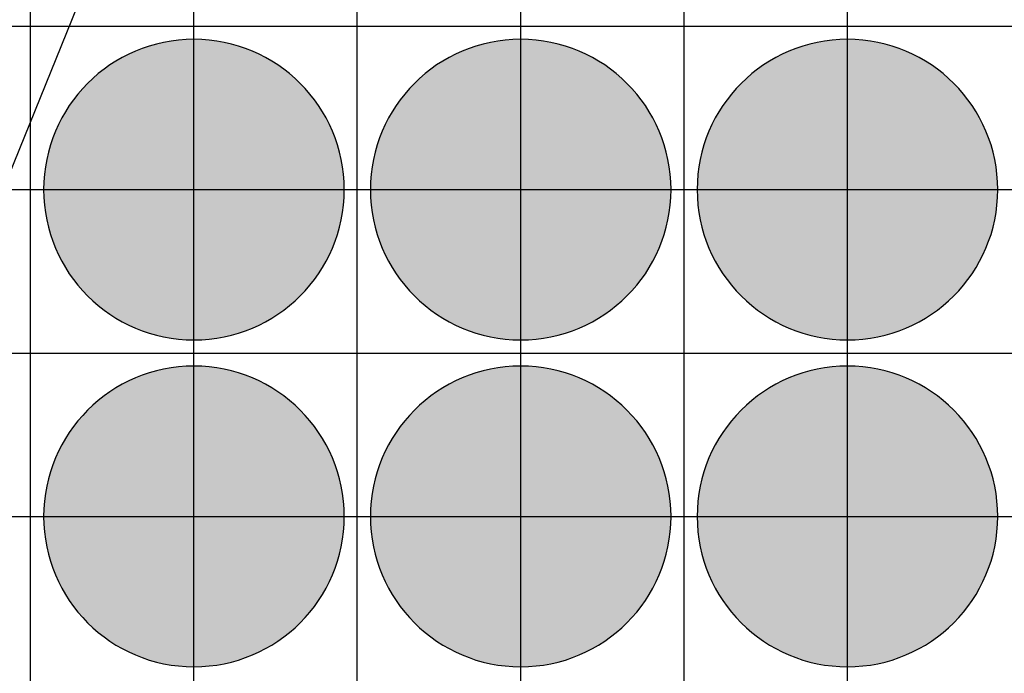
# Model space of a CAD drawing. Units: feet. Extents: x -8758 to 10263, y -1056 to 6564.
# Drawn here: x 3153 to 3304, y 973 to 1073 of the extents above; entities that cross this region are included whole.
import ezdxf

# ---------------------------------------------------------------- set-up
doc = ezdxf.new("R2010")
doc.units = ezdxf.units.FT
doc.header["$MEASUREMENT"] = 0
doc.header["$XCLIPFRAME"] = 0
for name, color, linetype, true_color in [('Default$Step 3$100_100', 1, 'Continuous', 0xff0000), ('Default$Step 3$25_25', 7, 'Continuous', 0x000000), ('Default$Step 3$Reference Image', 7, 'Continuous', 0x000000), ('Default$Step 3$Symbols$CRV_Circle$Diversified', 7, 'Continuous', 0x960242)]:
    doc.layers.add(name, color=color, linetype=linetype, true_color=true_color)
picture_1 = doc.add_image_def('image1.png', size_in_pixel=(1924, 1554))

msp = doc.modelspace()

# ---------------------------------------------------------------- hatches: boundary and pattern name
at = {"layer": 'Default$Step 3$Symbols$CRV_Circle$Diversified'}
for points in [[(3179.791, 1070.251), (3180.302, 1070.245), (3180.817, 1070.228), (3181.336, 1070.199), (3181.858, 1070.158), (3182.384, 1070.104), (3182.912, 1070.038), (3183.443, 1069.959), (3183.977, 1069.867), (3184.511, 1069.762), (3185.047, 1069.643), (3185.583, 1069.51), (3186.12, 1069.363), (3186.656, 1069.203), (3187.192, 1069.028), (3187.726, 1068.839), (3188.258, 1068.636), (3188.787, 1068.419), (3189.314, 1068.187), (3189.836, 1067.942), (3190.355, 1067.682), (3190.869, 1067.407), (3191.378, 1067.119), (3191.881, 1066.818), (3192.377, 1066.502), (3192.867, 1066.173), (3193.349, 1065.831), (3193.823, 1065.475), (3194.288, 1065.107), (3194.745, 1064.727), (3195.192, 1064.334), (3195.628, 1063.93), (3196.055, 1063.514), (3196.47, 1063.088), (3196.875, 1062.651), (3197.267, 1062.204), (3197.647, 1061.748), (3198.016, 1061.282), (3198.371, 1060.808), (3198.713, 1060.326), (3199.042, 1059.837), (3199.358, 1059.34), (3199.66, 1058.838), (3199.948, 1058.329), (3200.222, 1057.815), (3200.482, 1057.296), (3200.728, 1056.773), (3200.959, 1056.247), (3201.176, 1055.717), (3201.38, 1055.185), (3201.568, 1054.651), (3201.743, 1054.116), (3201.904, 1053.58), (3202.05, 1053.043), (3202.183, 1052.507), (3202.302, 1051.971), (3202.407, 1051.436), (3202.5, 1050.903), (3202.579, 1050.372), (3202.645, 1049.843), (3202.698, 1049.318), (3202.739, 1048.795), (3202.768, 1048.276), (3202.786, 1047.762), (3202.791, 1047.251), (3202.786, 1046.741), (3202.768, 1046.226), (3202.739, 1045.707), (3202.698, 1045.184), (3202.645, 1044.659), (3202.579, 1044.13), (3202.5, 1043.599), (3202.407, 1043.066), (3202.302, 1042.531), (3202.183, 1041.995), (3202.05, 1041.459), (3201.904, 1040.922), (3201.743, 1040.386), (3201.568, 1039.851), (3201.38, 1039.317), (3201.176, 1038.785), (3200.959, 1038.255), (3200.728, 1037.729), (3200.482, 1037.206), (3200.222, 1036.687), (3199.948, 1036.173), (3199.66, 1035.665), (3199.358, 1035.162), (3199.042, 1034.665), (3198.713, 1034.176), (3198.371, 1033.694), (3198.016, 1033.22), (3197.647, 1032.754), (3197.267, 1032.298), (3196.875, 1031.851), (3196.47, 1031.414), (3196.055, 1030.988), (3195.628, 1030.572), (3195.192, 1030.168), (3194.745, 1029.775), (3194.288, 1029.395), (3193.823, 1029.027), (3193.349, 1028.672), (3192.867, 1028.329), (3192.377, 1028), (3191.881, 1027.685), (3191.378, 1027.383), (3190.869, 1027.095), (3190.355, 1026.82), (3189.836, 1026.561), (3189.314, 1026.315), (3188.787, 1026.083), (3188.258, 1025.866), (3187.726, 1025.663), (3187.192, 1025.474), (3186.656, 1025.299), (3186.12, 1025.139), (3185.583, 1024.992), (3185.047, 1024.86), (3184.511, 1024.741), (3183.977, 1024.635), (3183.443, 1024.543), (3182.912, 1024.464), (3182.384, 1024.398), (3181.858, 1024.344), (3181.336, 1024.303), (3180.817, 1024.274), (3180.302, 1024.257), (3179.791, 1024.251), (3179.281, 1024.257), (3178.766, 1024.274), (3178.247, 1024.303), (3177.725, 1024.344), (3177.199, 1024.398), (3176.67, 1024.464), (3176.139, 1024.543), (3175.606, 1024.635), (3175.072, 1024.741), (3174.536, 1024.86), (3173.999, 1024.992), (3173.463, 1025.139), (3172.926, 1025.299), (3172.391, 1025.474), (3171.857, 1025.663), (3171.325, 1025.866), (3170.796, 1026.083), (3170.269, 1026.315), (3169.746, 1026.561), (3169.228, 1026.82), (3168.714, 1027.095), (3168.205, 1027.383), (3167.702, 1027.685), (3167.206, 1028), (3166.716, 1028.329), (3166.234, 1028.672), (3165.76, 1029.027), (3165.295, 1029.395), (3164.838, 1029.775), (3164.391, 1030.168), (3163.954, 1030.572), (3163.528, 1030.988), (3163.112, 1031.414), (3162.708, 1031.851), (3162.316, 1032.298), (3161.935, 1032.754), (3161.567, 1033.22), (3161.212, 1033.694), (3160.87, 1034.176), (3160.54, 1034.665), (3160.225, 1035.162), (3159.923, 1035.665), (3159.635, 1036.173), (3159.361, 1036.687), (3159.101, 1037.206), (3158.855, 1037.729), (3158.624, 1038.255), (3158.406, 1038.785), (3158.203, 1039.317), (3158.014, 1039.851), (3157.84, 1040.386), (3157.679, 1040.922), (3157.533, 1041.459), (3157.4, 1041.995), (3157.281, 1042.531), (3157.175, 1043.066), (3157.083, 1043.599), (3157.004, 1044.13), (3156.938, 1044.659), (3156.884, 1045.184), (3156.843, 1045.707), (3156.814, 1046.226), (3156.797, 1046.741), (3156.791, 1047.251), (3156.797, 1047.762), (3156.814, 1048.276), (3156.843, 1048.795), (3156.884, 1049.318), (3156.938, 1049.843), (3157.004, 1050.372), (3157.083, 1050.903), (3157.175, 1051.436), (3157.281, 1051.971), (3157.4, 1052.507), (3157.533, 1053.043), (3157.679, 1053.58), (3157.84, 1054.116), (3158.014, 1054.651), (3158.203, 1055.185), (3158.406, 1055.717), (3158.624, 1056.247), (3158.855, 1056.773), (3159.101, 1057.296), (3159.361, 1057.815), (3159.635, 1058.329), (3159.923, 1058.838), (3160.225, 1059.34), (3160.54, 1059.837), (3160.87, 1060.326), (3161.212, 1060.808), (3161.567, 1061.282), (3161.935, 1061.748), (3162.316, 1062.204), (3162.708, 1062.651), (3163.112, 1063.088), (3163.528, 1063.514), (3163.954, 1063.93), (3164.391, 1064.334), (3164.838, 1064.727), (3165.295, 1065.107), (3165.76, 1065.475), (3166.234, 1065.831), (3166.716, 1066.173), (3167.206, 1066.502), (3167.702, 1066.818), (3168.205, 1067.119), (3168.714, 1067.407), (3169.228, 1067.682), (3169.746, 1067.942), (3170.269, 1068.187), (3170.796, 1068.419), (3171.325, 1068.636), (3171.857, 1068.839), (3172.391, 1069.028), (3172.926, 1069.203), (3173.463, 1069.363), (3173.999, 1069.51), (3174.536, 1069.643), (3175.072, 1069.762), (3175.606, 1069.867), (3176.139, 1069.959), (3176.67, 1070.038), (3177.199, 1070.104), (3177.725, 1070.158), (3178.247, 1070.199), (3178.766, 1070.228), (3179.281, 1070.245)], [(3229.791, 1070.251), (3230.302, 1070.245), (3230.817, 1070.228), (3231.336, 1070.199), (3231.858, 1070.158), (3232.384, 1070.104), (3232.912, 1070.038), (3233.443, 1069.959), (3233.977, 1069.867), (3234.511, 1069.762), (3235.047, 1069.643), (3235.583, 1069.51), (3236.12, 1069.363), (3236.656, 1069.203), (3237.192, 1069.028), (3237.726, 1068.839), (3238.258, 1068.636), (3238.787, 1068.419), (3239.314, 1068.187), (3239.836, 1067.942), (3240.355, 1067.682), (3240.869, 1067.407), (3241.378, 1067.119), (3241.881, 1066.818), (3242.377, 1066.502), (3242.867, 1066.173), (3243.349, 1065.831), (3243.823, 1065.475), (3244.288, 1065.107), (3244.745, 1064.727), (3245.192, 1064.334), (3245.628, 1063.93), (3246.055, 1063.514), (3246.47, 1063.088), (3246.875, 1062.651), (3247.267, 1062.204), (3247.647, 1061.748), (3248.016, 1061.282), (3248.371, 1060.808), (3248.713, 1060.326), (3249.042, 1059.837), (3249.358, 1059.34), (3249.66, 1058.838), (3249.948, 1058.329), (3250.222, 1057.815), (3250.482, 1057.296), (3250.728, 1056.773), (3250.959, 1056.247), (3251.176, 1055.717), (3251.38, 1055.185), (3251.568, 1054.651), (3251.743, 1054.116), (3251.904, 1053.58), (3252.05, 1053.043), (3252.183, 1052.507), (3252.302, 1051.971), (3252.407, 1051.436), (3252.5, 1050.903), (3252.579, 1050.372), (3252.645, 1049.843), (3252.698, 1049.318), (3252.739, 1048.795), (3252.768, 1048.276), (3252.786, 1047.762), (3252.791, 1047.251), (3252.786, 1046.741), (3252.768, 1046.226), (3252.739, 1045.707), (3252.698, 1045.184), (3252.645, 1044.659), (3252.579, 1044.13), (3252.5, 1043.599), (3252.407, 1043.066), (3252.302, 1042.531), (3252.183, 1041.995), (3252.05, 1041.459), (3251.904, 1040.922), (3251.743, 1040.386), (3251.568, 1039.851), (3251.38, 1039.317), (3251.176, 1038.785), (3250.959, 1038.255), (3250.728, 1037.729), (3250.482, 1037.206), (3250.222, 1036.687), (3249.948, 1036.173), (3249.66, 1035.665), (3249.358, 1035.162), (3249.042, 1034.665), (3248.713, 1034.176), (3248.371, 1033.694), (3248.016, 1033.22), (3247.647, 1032.754), (3247.267, 1032.298), (3246.875, 1031.851), (3246.47, 1031.414), (3246.055, 1030.988), (3245.628, 1030.572), (3245.192, 1030.168), (3244.745, 1029.775), (3244.288, 1029.395), (3243.823, 1029.027), (3243.349, 1028.672), (3242.867, 1028.329), (3242.377, 1028), (3241.881, 1027.685), (3241.378, 1027.383), (3240.869, 1027.095), (3240.355, 1026.82), (3239.836, 1026.561), (3239.314, 1026.315), (3238.787, 1026.083), (3238.258, 1025.866), (3237.726, 1025.663), (3237.192, 1025.474), (3236.656, 1025.299), (3236.12, 1025.139), (3235.583, 1024.992), (3235.047, 1024.86), (3234.511, 1024.741), (3233.977, 1024.635), (3233.443, 1024.543), (3232.912, 1024.464), (3232.384, 1024.398), (3231.858, 1024.344), (3231.336, 1024.303), (3230.817, 1024.274), (3230.302, 1024.257), (3229.791, 1024.251), (3229.281, 1024.257), (3228.766, 1024.274), (3228.247, 1024.303), (3227.725, 1024.344), (3227.199, 1024.398), (3226.67, 1024.464), (3226.139, 1024.543), (3225.606, 1024.635), (3225.072, 1024.741), (3224.536, 1024.86), (3223.999, 1024.992), (3223.463, 1025.139), (3222.926, 1025.299), (3222.391, 1025.474), (3221.857, 1025.663), (3221.325, 1025.866), (3220.796, 1026.083), (3220.269, 1026.315), (3219.746, 1026.561), (3219.228, 1026.82), (3218.714, 1027.095), (3218.205, 1027.383), (3217.702, 1027.685), (3217.206, 1028), (3216.716, 1028.329), (3216.234, 1028.672), (3215.76, 1029.027), (3215.295, 1029.395), (3214.838, 1029.775), (3214.391, 1030.168), (3213.954, 1030.572), (3213.528, 1030.988), (3213.112, 1031.414), (3212.708, 1031.851), (3212.316, 1032.298), (3211.935, 1032.754), (3211.567, 1033.22), (3211.212, 1033.694), (3210.87, 1034.176), (3210.54, 1034.665), (3210.225, 1035.162), (3209.923, 1035.665), (3209.635, 1036.173), (3209.361, 1036.687), (3209.101, 1037.206), (3208.855, 1037.729), (3208.624, 1038.255), (3208.406, 1038.785), (3208.203, 1039.317), (3208.014, 1039.851), (3207.84, 1040.386), (3207.679, 1040.922), (3207.533, 1041.459), (3207.4, 1041.995), (3207.281, 1042.531), (3207.175, 1043.066), (3207.083, 1043.599), (3207.004, 1044.13), (3206.938, 1044.659), (3206.884, 1045.184), (3206.843, 1045.707), (3206.814, 1046.226), (3206.797, 1046.741), (3206.791, 1047.251), (3206.797, 1047.762), (3206.814, 1048.276), (3206.843, 1048.795), (3206.884, 1049.318), (3206.938, 1049.843), (3207.004, 1050.372), (3207.083, 1050.903), (3207.175, 1051.436), (3207.281, 1051.971), (3207.4, 1052.507), (3207.533, 1053.043), (3207.679, 1053.58), (3207.84, 1054.116), (3208.014, 1054.651), (3208.203, 1055.185), (3208.406, 1055.717), (3208.624, 1056.247), (3208.855, 1056.773), (3209.101, 1057.296), (3209.361, 1057.815), (3209.635, 1058.329), (3209.923, 1058.838), (3210.225, 1059.34), (3210.54, 1059.837), (3210.87, 1060.326), (3211.212, 1060.808), (3211.567, 1061.282), (3211.935, 1061.748), (3212.316, 1062.204), (3212.708, 1062.651), (3213.112, 1063.088), (3213.528, 1063.514), (3213.954, 1063.93), (3214.391, 1064.334), (3214.838, 1064.727), (3215.295, 1065.107), (3215.76, 1065.475), (3216.234, 1065.831), (3216.716, 1066.173), (3217.206, 1066.502), (3217.702, 1066.818), (3218.205, 1067.119), (3218.714, 1067.407), (3219.228, 1067.682), (3219.746, 1067.942), (3220.269, 1068.187), (3220.796, 1068.419), (3221.325, 1068.636), (3221.857, 1068.839), (3222.391, 1069.028), (3222.926, 1069.203), (3223.463, 1069.363), (3223.999, 1069.51), (3224.536, 1069.643), (3225.072, 1069.762), (3225.606, 1069.867), (3226.139, 1069.959), (3226.67, 1070.038), (3227.199, 1070.104), (3227.725, 1070.158), (3228.247, 1070.199), (3228.766, 1070.228), (3229.281, 1070.245)], [(3279.791, 1070.251), (3280.302, 1070.245), (3280.817, 1070.228), (3281.336, 1070.199), (3281.858, 1070.158), (3282.384, 1070.104), (3282.912, 1070.038), (3283.443, 1069.959), (3283.977, 1069.867), (3284.511, 1069.762), (3285.047, 1069.643), (3285.583, 1069.51), (3286.12, 1069.363), (3286.656, 1069.203), (3287.192, 1069.028), (3287.726, 1068.839), (3288.258, 1068.636), (3288.787, 1068.419), (3289.314, 1068.187), (3289.836, 1067.942), (3290.355, 1067.682), (3290.869, 1067.407), (3291.378, 1067.119), (3291.881, 1066.818), (3292.377, 1066.502), (3292.867, 1066.173), (3293.349, 1065.831), (3293.823, 1065.475), (3294.288, 1065.107), (3294.745, 1064.727), (3295.192, 1064.334), (3295.628, 1063.93), (3296.055, 1063.514), (3296.47, 1063.088), (3296.875, 1062.651), (3297.267, 1062.204), (3297.647, 1061.748), (3298.016, 1061.282), (3298.371, 1060.808), (3298.713, 1060.326), (3299.042, 1059.837), (3299.358, 1059.34), (3299.66, 1058.838), (3299.948, 1058.329), (3300.222, 1057.815), (3300.482, 1057.296), (3300.728, 1056.773), (3300.959, 1056.247), (3301.176, 1055.717), (3301.38, 1055.185), (3301.568, 1054.651), (3301.743, 1054.116), (3301.904, 1053.58), (3302.05, 1053.043), (3302.183, 1052.507), (3302.302, 1051.971), (3302.407, 1051.436), (3302.5, 1050.903), (3302.579, 1050.372), (3302.645, 1049.843), (3302.698, 1049.318), (3302.739, 1048.795), (3302.768, 1048.276), (3302.786, 1047.762), (3302.791, 1047.251), (3302.786, 1046.741), (3302.768, 1046.226), (3302.739, 1045.707), (3302.698, 1045.184), (3302.645, 1044.659), (3302.579, 1044.13), (3302.5, 1043.599), (3302.407, 1043.066), (3302.302, 1042.531), (3302.183, 1041.995), (3302.05, 1041.459), (3301.904, 1040.922), (3301.743, 1040.386), (3301.568, 1039.851), (3301.38, 1039.317), (3301.176, 1038.785), (3300.959, 1038.255), (3300.728, 1037.729), (3300.482, 1037.206), (3300.222, 1036.687), (3299.948, 1036.173), (3299.66, 1035.665), (3299.358, 1035.162), (3299.042, 1034.665), (3298.713, 1034.176), (3298.371, 1033.694), (3298.016, 1033.22), (3297.647, 1032.754), (3297.267, 1032.298), (3296.875, 1031.851), (3296.47, 1031.414), (3296.055, 1030.988), (3295.628, 1030.572), (3295.192, 1030.168), (3294.745, 1029.775), (3294.288, 1029.395), (3293.823, 1029.027), (3293.349, 1028.672), (3292.867, 1028.329), (3292.377, 1028), (3291.881, 1027.685), (3291.378, 1027.383), (3290.869, 1027.095), (3290.355, 1026.82), (3289.836, 1026.561), (3289.314, 1026.315), (3288.787, 1026.083), (3288.258, 1025.866), (3287.726, 1025.663), (3287.192, 1025.474), (3286.656, 1025.299), (3286.12, 1025.139), (3285.583, 1024.992), (3285.047, 1024.86), (3284.511, 1024.741), (3283.977, 1024.635), (3283.443, 1024.543), (3282.912, 1024.464), (3282.384, 1024.398), (3281.858, 1024.344), (3281.336, 1024.303), (3280.817, 1024.274), (3280.302, 1024.257), (3279.791, 1024.251), (3279.281, 1024.257), (3278.766, 1024.274), (3278.247, 1024.303), (3277.725, 1024.344), (3277.199, 1024.398), (3276.67, 1024.464), (3276.139, 1024.543), (3275.606, 1024.635), (3275.072, 1024.741), (3274.536, 1024.86), (3273.999, 1024.992), (3273.463, 1025.139), (3272.926, 1025.299), (3272.391, 1025.474), (3271.857, 1025.663), (3271.325, 1025.866), (3270.796, 1026.083), (3270.269, 1026.315), (3269.746, 1026.561), (3269.228, 1026.82), (3268.714, 1027.095), (3268.205, 1027.383), (3267.702, 1027.685), (3267.206, 1028), (3266.716, 1028.329), (3266.234, 1028.672), (3265.76, 1029.027), (3265.295, 1029.395), (3264.838, 1029.775), (3264.391, 1030.168), (3263.954, 1030.572), (3263.528, 1030.988), (3263.112, 1031.414), (3262.708, 1031.851), (3262.316, 1032.298), (3261.935, 1032.754), (3261.567, 1033.22), (3261.212, 1033.694), (3260.87, 1034.176), (3260.54, 1034.665), (3260.225, 1035.162), (3259.923, 1035.665), (3259.635, 1036.173), (3259.361, 1036.687), (3259.101, 1037.206), (3258.855, 1037.729), (3258.624, 1038.255), (3258.406, 1038.785), (3258.203, 1039.317), (3258.014, 1039.851), (3257.84, 1040.386), (3257.679, 1040.922), (3257.533, 1041.459), (3257.4, 1041.995), (3257.281, 1042.531), (3257.175, 1043.066), (3257.083, 1043.599), (3257.004, 1044.13), (3256.938, 1044.659), (3256.884, 1045.184), (3256.843, 1045.707), (3256.814, 1046.226), (3256.797, 1046.741), (3256.791, 1047.251), (3256.797, 1047.762), (3256.814, 1048.276), (3256.843, 1048.795), (3256.884, 1049.318), (3256.938, 1049.843), (3257.004, 1050.372), (3257.083, 1050.903), (3257.175, 1051.436), (3257.281, 1051.971), (3257.4, 1052.507), (3257.533, 1053.043), (3257.679, 1053.58), (3257.84, 1054.116), (3258.014, 1054.651), (3258.203, 1055.185), (3258.406, 1055.717), (3258.624, 1056.247), (3258.855, 1056.773), (3259.101, 1057.296), (3259.361, 1057.815), (3259.635, 1058.329), (3259.923, 1058.838), (3260.225, 1059.34), (3260.54, 1059.837), (3260.87, 1060.326), (3261.212, 1060.808), (3261.567, 1061.282), (3261.935, 1061.748), (3262.316, 1062.204), (3262.708, 1062.651), (3263.112, 1063.088), (3263.528, 1063.514), (3263.954, 1063.93), (3264.391, 1064.334), (3264.838, 1064.727), (3265.295, 1065.107), (3265.76, 1065.475), (3266.234, 1065.831), (3266.716, 1066.173), (3267.206, 1066.502), (3267.702, 1066.818), (3268.205, 1067.119), (3268.714, 1067.407), (3269.228, 1067.682), (3269.746, 1067.942), (3270.269, 1068.187), (3270.796, 1068.419), (3271.325, 1068.636), (3271.857, 1068.839), (3272.391, 1069.028), (3272.926, 1069.203), (3273.463, 1069.363), (3273.999, 1069.51), (3274.536, 1069.643), (3275.072, 1069.762), (3275.606, 1069.867), (3276.139, 1069.959), (3276.67, 1070.038), (3277.199, 1070.104), (3277.725, 1070.158), (3278.247, 1070.199), (3278.766, 1070.228), (3279.281, 1070.245)], [(3179.791, 1020.251), (3180.302, 1020.245), (3180.817, 1020.228), (3181.336, 1020.199), (3181.858, 1020.158), (3182.384, 1020.104), (3182.912, 1020.038), (3183.443, 1019.959), (3183.977, 1019.867), (3184.511, 1019.762), (3185.047, 1019.643), (3185.583, 1019.51), (3186.12, 1019.363), (3186.656, 1019.203), (3187.192, 1019.028), (3187.726, 1018.839), (3188.258, 1018.636), (3188.787, 1018.419), (3189.314, 1018.187), (3189.836, 1017.942), (3190.355, 1017.682), (3190.869, 1017.407), (3191.378, 1017.119), (3191.881, 1016.818), (3192.377, 1016.502), (3192.867, 1016.173), (3193.349, 1015.831), (3193.823, 1015.475), (3194.288, 1015.107), (3194.745, 1014.727), (3195.192, 1014.334), (3195.628, 1013.93), (3196.055, 1013.514), (3196.47, 1013.088), (3196.875, 1012.651), (3197.267, 1012.204), (3197.647, 1011.748), (3198.016, 1011.282), (3198.371, 1010.808), (3198.713, 1010.326), (3199.042, 1009.837), (3199.358, 1009.34), (3199.66, 1008.838), (3199.948, 1008.329), (3200.222, 1007.815), (3200.482, 1007.296), (3200.728, 1006.773), (3200.959, 1006.247), (3201.176, 1005.717), (3201.38, 1005.185), (3201.568, 1004.651), (3201.743, 1004.116), (3201.904, 1003.58), (3202.05, 1003.043), (3202.183, 1002.507), (3202.302, 1001.971), (3202.407, 1001.436), (3202.5, 1000.903), (3202.579, 1000.372), (3202.645, 999.843), (3202.698, 999.318), (3202.739, 998.795), (3202.768, 998.276), (3202.786, 997.762), (3202.791, 997.251), (3202.786, 996.741), (3202.768, 996.226), (3202.739, 995.707), (3202.698, 995.184), (3202.645, 994.659), (3202.579, 994.13), (3202.5, 993.599), (3202.407, 993.066), (3202.302, 992.531), (3202.183, 991.995), (3202.05, 991.459), (3201.904, 990.922), (3201.743, 990.386), (3201.568, 989.851), (3201.38, 989.317), (3201.176, 988.785), (3200.959, 988.255), (3200.728, 987.729), (3200.482, 987.206), (3200.222, 986.687), (3199.948, 986.173), (3199.66, 985.665), (3199.358, 985.162), (3199.042, 984.665), (3198.713, 984.176), (3198.371, 983.694), (3198.016, 983.22), (3197.647, 982.754), (3197.267, 982.298), (3196.875, 981.851), (3196.47, 981.414), (3196.055, 980.988), (3195.628, 980.572), (3195.192, 980.168), (3194.745, 979.775), (3194.288, 979.395), (3193.823, 979.027), (3193.349, 978.672), (3192.867, 978.329), (3192.377, 978), (3191.881, 977.685), (3191.378, 977.383), (3190.869, 977.095), (3190.355, 976.82), (3189.836, 976.561), (3189.314, 976.315), (3188.787, 976.083), (3188.258, 975.866), (3187.726, 975.663), (3187.192, 975.474), (3186.656, 975.299), (3186.12, 975.139), (3185.583, 974.992), (3185.047, 974.86), (3184.511, 974.741), (3183.977, 974.635), (3183.443, 974.543), (3182.912, 974.464), (3182.384, 974.398), (3181.858, 974.344), (3181.336, 974.303), (3180.817, 974.274), (3180.302, 974.257), (3179.791, 974.251), (3179.281, 974.257), (3178.766, 974.274), (3178.247, 974.303), (3177.725, 974.344), (3177.199, 974.398), (3176.67, 974.464), (3176.139, 974.543), (3175.606, 974.635), (3175.072, 974.741), (3174.536, 974.86), (3173.999, 974.992), (3173.463, 975.139), (3172.926, 975.299), (3172.391, 975.474), (3171.857, 975.663), (3171.325, 975.866), (3170.796, 976.083), (3170.269, 976.315), (3169.746, 976.561), (3169.228, 976.82), (3168.714, 977.095), (3168.205, 977.383), (3167.702, 977.685), (3167.206, 978), (3166.716, 978.329), (3166.234, 978.672), (3165.76, 979.027), (3165.295, 979.395), (3164.838, 979.775), (3164.391, 980.168), (3163.954, 980.572), (3163.528, 980.988), (3163.112, 981.414), (3162.708, 981.851), (3162.316, 982.298), (3161.935, 982.754), (3161.567, 983.22), (3161.212, 983.694), (3160.87, 984.176), (3160.54, 984.665), (3160.225, 985.162), (3159.923, 985.665), (3159.635, 986.173), (3159.361, 986.687), (3159.101, 987.206), (3158.855, 987.729), (3158.624, 988.255), (3158.406, 988.785), (3158.203, 989.317), (3158.014, 989.851), (3157.84, 990.386), (3157.679, 990.922), (3157.533, 991.459), (3157.4, 991.995), (3157.281, 992.531), (3157.175, 993.066), (3157.083, 993.599), (3157.004, 994.13), (3156.938, 994.659), (3156.884, 995.184), (3156.843, 995.707), (3156.814, 996.226), (3156.797, 996.741), (3156.791, 997.251), (3156.797, 997.762), (3156.814, 998.276), (3156.843, 998.795), (3156.884, 999.318), (3156.938, 999.843), (3157.004, 1000.372), (3157.083, 1000.903), (3157.175, 1001.436), (3157.281, 1001.971), (3157.4, 1002.507), (3157.533, 1003.043), (3157.679, 1003.58), (3157.84, 1004.116), (3158.014, 1004.651), (3158.203, 1005.185), (3158.406, 1005.717), (3158.624, 1006.247), (3158.855, 1006.773), (3159.101, 1007.296), (3159.361, 1007.815), (3159.635, 1008.329), (3159.923, 1008.838), (3160.225, 1009.34), (3160.54, 1009.837), (3160.87, 1010.326), (3161.212, 1010.808), (3161.567, 1011.282), (3161.935, 1011.748), (3162.316, 1012.204), (3162.708, 1012.651), (3163.112, 1013.088), (3163.528, 1013.514), (3163.954, 1013.93), (3164.391, 1014.334), (3164.838, 1014.727), (3165.295, 1015.107), (3165.76, 1015.475), (3166.234, 1015.831), (3166.716, 1016.173), (3167.206, 1016.502), (3167.702, 1016.818), (3168.205, 1017.119), (3168.714, 1017.407), (3169.228, 1017.682), (3169.746, 1017.942), (3170.269, 1018.187), (3170.796, 1018.419), (3171.325, 1018.636), (3171.857, 1018.839), (3172.391, 1019.028), (3172.926, 1019.203), (3173.463, 1019.363), (3173.999, 1019.51), (3174.536, 1019.643), (3175.072, 1019.762), (3175.606, 1019.867), (3176.139, 1019.959), (3176.67, 1020.038), (3177.199, 1020.104), (3177.725, 1020.158), (3178.247, 1020.199), (3178.766, 1020.228), (3179.281, 1020.245)], [(3229.791, 1020.251), (3230.302, 1020.245), (3230.817, 1020.228), (3231.336, 1020.199), (3231.858, 1020.158), (3232.384, 1020.104), (3232.912, 1020.038), (3233.443, 1019.959), (3233.977, 1019.867), (3234.511, 1019.762), (3235.047, 1019.643), (3235.583, 1019.51), (3236.12, 1019.363), (3236.656, 1019.203), (3237.192, 1019.028), (3237.726, 1018.839), (3238.258, 1018.636), (3238.787, 1018.419), (3239.314, 1018.187), (3239.836, 1017.942), (3240.355, 1017.682), (3240.869, 1017.407), (3241.378, 1017.119), (3241.881, 1016.818), (3242.377, 1016.502), (3242.867, 1016.173), (3243.349, 1015.831), (3243.823, 1015.475), (3244.288, 1015.107), (3244.745, 1014.727), (3245.192, 1014.334), (3245.628, 1013.93), (3246.055, 1013.514), (3246.47, 1013.088), (3246.875, 1012.651), (3247.267, 1012.204), (3247.647, 1011.748), (3248.016, 1011.282), (3248.371, 1010.808), (3248.713, 1010.326), (3249.042, 1009.837), (3249.358, 1009.34), (3249.66, 1008.838), (3249.948, 1008.329), (3250.222, 1007.815), (3250.482, 1007.296), (3250.728, 1006.773), (3250.959, 1006.247), (3251.176, 1005.717), (3251.38, 1005.185), (3251.568, 1004.651), (3251.743, 1004.116), (3251.904, 1003.58), (3252.05, 1003.043), (3252.183, 1002.507), (3252.302, 1001.971), (3252.407, 1001.436), (3252.5, 1000.903), (3252.579, 1000.372), (3252.645, 999.843), (3252.698, 999.318), (3252.739, 998.795), (3252.768, 998.276), (3252.786, 997.762), (3252.791, 997.251), (3252.786, 996.741), (3252.768, 996.226), (3252.739, 995.707), (3252.698, 995.184), (3252.645, 994.659), (3252.579, 994.13), (3252.5, 993.599), (3252.407, 993.066), (3252.302, 992.531), (3252.183, 991.995), (3252.05, 991.459), (3251.904, 990.922), (3251.743, 990.386), (3251.568, 989.851), (3251.38, 989.317), (3251.176, 988.785), (3250.959, 988.255), (3250.728, 987.729), (3250.482, 987.206), (3250.222, 986.687), (3249.948, 986.173), (3249.66, 985.665), (3249.358, 985.162), (3249.042, 984.665), (3248.713, 984.176), (3248.371, 983.694), (3248.016, 983.22), (3247.647, 982.754), (3247.267, 982.298), (3246.875, 981.851), (3246.47, 981.414), (3246.055, 980.988), (3245.628, 980.572), (3245.192, 980.168), (3244.745, 979.775), (3244.288, 979.395), (3243.823, 979.027), (3243.349, 978.672), (3242.867, 978.329), (3242.377, 978), (3241.881, 977.685), (3241.378, 977.383), (3240.869, 977.095), (3240.355, 976.82), (3239.836, 976.561), (3239.314, 976.315), (3238.787, 976.083), (3238.258, 975.866), (3237.726, 975.663), (3237.192, 975.474), (3236.656, 975.299), (3236.12, 975.139), (3235.583, 974.992), (3235.047, 974.86), (3234.511, 974.741), (3233.977, 974.635), (3233.443, 974.543), (3232.912, 974.464), (3232.384, 974.398), (3231.858, 974.344), (3231.336, 974.303), (3230.817, 974.274), (3230.302, 974.257), (3229.791, 974.251), (3229.281, 974.257), (3228.766, 974.274), (3228.247, 974.303), (3227.725, 974.344), (3227.199, 974.398), (3226.67, 974.464), (3226.139, 974.543), (3225.606, 974.635), (3225.072, 974.741), (3224.536, 974.86), (3223.999, 974.992), (3223.463, 975.139), (3222.926, 975.299), (3222.391, 975.474), (3221.857, 975.663), (3221.325, 975.866), (3220.796, 976.083), (3220.269, 976.315), (3219.746, 976.561), (3219.228, 976.82), (3218.714, 977.095), (3218.205, 977.383), (3217.702, 977.685), (3217.206, 978), (3216.716, 978.329), (3216.234, 978.672), (3215.76, 979.027), (3215.295, 979.395), (3214.838, 979.775), (3214.391, 980.168), (3213.954, 980.572), (3213.528, 980.988), (3213.112, 981.414), (3212.708, 981.851), (3212.316, 982.298), (3211.935, 982.754), (3211.567, 983.22), (3211.212, 983.694), (3210.87, 984.176), (3210.54, 984.665), (3210.225, 985.162), (3209.923, 985.665), (3209.635, 986.173), (3209.361, 986.687), (3209.101, 987.206), (3208.855, 987.729), (3208.624, 988.255), (3208.406, 988.785), (3208.203, 989.317), (3208.014, 989.851), (3207.84, 990.386), (3207.679, 990.922), (3207.533, 991.459), (3207.4, 991.995), (3207.281, 992.531), (3207.175, 993.066), (3207.083, 993.599), (3207.004, 994.13), (3206.938, 994.659), (3206.884, 995.184), (3206.843, 995.707), (3206.814, 996.226), (3206.797, 996.741), (3206.791, 997.251), (3206.797, 997.762), (3206.814, 998.276), (3206.843, 998.795), (3206.884, 999.318), (3206.938, 999.843), (3207.004, 1000.372), (3207.083, 1000.903), (3207.175, 1001.436), (3207.281, 1001.971), (3207.4, 1002.507), (3207.533, 1003.043), (3207.679, 1003.58), (3207.84, 1004.116), (3208.014, 1004.651), (3208.203, 1005.185), (3208.406, 1005.717), (3208.624, 1006.247), (3208.855, 1006.773), (3209.101, 1007.296), (3209.361, 1007.815), (3209.635, 1008.329), (3209.923, 1008.838), (3210.225, 1009.34), (3210.54, 1009.837), (3210.87, 1010.326), (3211.212, 1010.808), (3211.567, 1011.282), (3211.935, 1011.748), (3212.316, 1012.204), (3212.708, 1012.651), (3213.112, 1013.088), (3213.528, 1013.514), (3213.954, 1013.93), (3214.391, 1014.334), (3214.838, 1014.727), (3215.295, 1015.107), (3215.76, 1015.475), (3216.234, 1015.831), (3216.716, 1016.173), (3217.206, 1016.502), (3217.702, 1016.818), (3218.205, 1017.119), (3218.714, 1017.407), (3219.228, 1017.682), (3219.746, 1017.942), (3220.269, 1018.187), (3220.796, 1018.419), (3221.325, 1018.636), (3221.857, 1018.839), (3222.391, 1019.028), (3222.926, 1019.203), (3223.463, 1019.363), (3223.999, 1019.51), (3224.536, 1019.643), (3225.072, 1019.762), (3225.606, 1019.867), (3226.139, 1019.959), (3226.67, 1020.038), (3227.199, 1020.104), (3227.725, 1020.158), (3228.247, 1020.199), (3228.766, 1020.228), (3229.281, 1020.245)], [(3279.791, 1020.251), (3280.302, 1020.245), (3280.817, 1020.228), (3281.336, 1020.199), (3281.858, 1020.158), (3282.384, 1020.104), (3282.912, 1020.038), (3283.443, 1019.959), (3283.977, 1019.867), (3284.511, 1019.762), (3285.047, 1019.643), (3285.583, 1019.51), (3286.12, 1019.363), (3286.656, 1019.203), (3287.192, 1019.028), (3287.726, 1018.839), (3288.258, 1018.636), (3288.787, 1018.419), (3289.314, 1018.187), (3289.836, 1017.942), (3290.355, 1017.682), (3290.869, 1017.407), (3291.378, 1017.119), (3291.881, 1016.818), (3292.377, 1016.502), (3292.867, 1016.173), (3293.349, 1015.831), (3293.823, 1015.475), (3294.288, 1015.107), (3294.745, 1014.727), (3295.192, 1014.334), (3295.628, 1013.93), (3296.055, 1013.514), (3296.47, 1013.088), (3296.875, 1012.651), (3297.267, 1012.204), (3297.647, 1011.748), (3298.016, 1011.282), (3298.371, 1010.808), (3298.713, 1010.326), (3299.042, 1009.837), (3299.358, 1009.34), (3299.66, 1008.838), (3299.948, 1008.329), (3300.222, 1007.815), (3300.482, 1007.296), (3300.728, 1006.773), (3300.959, 1006.247), (3301.176, 1005.717), (3301.38, 1005.185), (3301.568, 1004.651), (3301.743, 1004.116), (3301.904, 1003.58), (3302.05, 1003.043), (3302.183, 1002.507), (3302.302, 1001.971), (3302.407, 1001.436), (3302.5, 1000.903), (3302.579, 1000.372), (3302.645, 999.843), (3302.698, 999.318), (3302.739, 998.795), (3302.768, 998.276), (3302.786, 997.762), (3302.791, 997.251), (3302.786, 996.741), (3302.768, 996.226), (3302.739, 995.707), (3302.698, 995.184), (3302.645, 994.659), (3302.579, 994.13), (3302.5, 993.599), (3302.407, 993.066), (3302.302, 992.531), (3302.183, 991.995), (3302.05, 991.459), (3301.904, 990.922), (3301.743, 990.386), (3301.568, 989.851), (3301.38, 989.317), (3301.176, 988.785), (3300.959, 988.255), (3300.728, 987.729), (3300.482, 987.206), (3300.222, 986.687), (3299.948, 986.173), (3299.66, 985.665), (3299.358, 985.162), (3299.042, 984.665), (3298.713, 984.176), (3298.371, 983.694), (3298.016, 983.22), (3297.647, 982.754), (3297.267, 982.298), (3296.875, 981.851), (3296.47, 981.414), (3296.055, 980.988), (3295.628, 980.572), (3295.192, 980.168), (3294.745, 979.775), (3294.288, 979.395), (3293.823, 979.027), (3293.349, 978.672), (3292.867, 978.329), (3292.377, 978), (3291.881, 977.685), (3291.378, 977.383), (3290.869, 977.095), (3290.355, 976.82), (3289.836, 976.561), (3289.314, 976.315), (3288.787, 976.083), (3288.258, 975.866), (3287.726, 975.663), (3287.192, 975.474), (3286.656, 975.299), (3286.12, 975.139), (3285.583, 974.992), (3285.047, 974.86), (3284.511, 974.741), (3283.977, 974.635), (3283.443, 974.543), (3282.912, 974.464), (3282.384, 974.398), (3281.858, 974.344), (3281.336, 974.303), (3280.817, 974.274), (3280.302, 974.257), (3279.791, 974.251), (3279.281, 974.257), (3278.766, 974.274), (3278.247, 974.303), (3277.725, 974.344), (3277.199, 974.398), (3276.67, 974.464), (3276.139, 974.543), (3275.606, 974.635), (3275.072, 974.741), (3274.536, 974.86), (3273.999, 974.992), (3273.463, 975.139), (3272.926, 975.299), (3272.391, 975.474), (3271.857, 975.663), (3271.325, 975.866), (3270.796, 976.083), (3270.269, 976.315), (3269.746, 976.561), (3269.228, 976.82), (3268.714, 977.095), (3268.205, 977.383), (3267.702, 977.685), (3267.206, 978), (3266.716, 978.329), (3266.234, 978.672), (3265.76, 979.027), (3265.295, 979.395), (3264.838, 979.775), (3264.391, 980.168), (3263.954, 980.572), (3263.528, 980.988), (3263.112, 981.414), (3262.708, 981.851), (3262.316, 982.298), (3261.935, 982.754), (3261.567, 983.22), (3261.212, 983.694), (3260.87, 984.176), (3260.54, 984.665), (3260.225, 985.162), (3259.923, 985.665), (3259.635, 986.173), (3259.361, 986.687), (3259.101, 987.206), (3258.855, 987.729), (3258.624, 988.255), (3258.406, 988.785), (3258.203, 989.317), (3258.014, 989.851), (3257.84, 990.386), (3257.679, 990.922), (3257.533, 991.459), (3257.4, 991.995), (3257.281, 992.531), (3257.175, 993.066), (3257.083, 993.599), (3257.004, 994.13), (3256.938, 994.659), (3256.884, 995.184), (3256.843, 995.707), (3256.814, 996.226), (3256.797, 996.741), (3256.791, 997.251), (3256.797, 997.762), (3256.814, 998.276), (3256.843, 998.795), (3256.884, 999.318), (3256.938, 999.843), (3257.004, 1000.372), (3257.083, 1000.903), (3257.175, 1001.436), (3257.281, 1001.971), (3257.4, 1002.507), (3257.533, 1003.043), (3257.679, 1003.58), (3257.84, 1004.116), (3258.014, 1004.651), (3258.203, 1005.185), (3258.406, 1005.717), (3258.624, 1006.247), (3258.855, 1006.773), (3259.101, 1007.296), (3259.361, 1007.815), (3259.635, 1008.329), (3259.923, 1008.838), (3260.225, 1009.34), (3260.54, 1009.837), (3260.87, 1010.326), (3261.212, 1010.808), (3261.567, 1011.282), (3261.935, 1011.748), (3262.316, 1012.204), (3262.708, 1012.651), (3263.112, 1013.088), (3263.528, 1013.514), (3263.954, 1013.93), (3264.391, 1014.334), (3264.838, 1014.727), (3265.295, 1015.107), (3265.76, 1015.475), (3266.234, 1015.831), (3266.716, 1016.173), (3267.206, 1016.502), (3267.702, 1016.818), (3268.205, 1017.119), (3268.714, 1017.407), (3269.228, 1017.682), (3269.746, 1017.942), (3270.269, 1018.187), (3270.796, 1018.419), (3271.325, 1018.636), (3271.857, 1018.839), (3272.391, 1019.028), (3272.926, 1019.203), (3273.463, 1019.363), (3273.999, 1019.51), (3274.536, 1019.643), (3275.072, 1019.762), (3275.606, 1019.867), (3276.139, 1019.959), (3276.67, 1020.038), (3277.199, 1020.104), (3277.725, 1020.158), (3278.247, 1020.199), (3278.766, 1020.228), (3279.281, 1020.245)]]:
    msp.add_hatch(color=256, dxfattribs=at).paths.add_polyline_path(points, flags=0)

# ---------------------------------------------------------------- linework, layer by layer
at = {"layer": 'Default$Step 3$100_100'}
for points in [[(3154.791, -277.749), (3154.791, 472.251), (3154.791, 1222.251), (3154.791, 1972.251), (3154.791, 2722.251)], [(3254.791, -277.749), (3254.791, 472.251), (3254.791, 1222.251), (3254.791, 1972.251), (3254.791, 2722.251)], [(1954.791, 1022.251), (2704.791, 1022.251), (3454.791, 1022.251), (4204.791, 1022.251), (4954.791, 1022.251)]]:
    msp.add_lwpolyline(points, dxfattribs=at)
at = {"layer": 'Default$Step 3$25_25'}
for points in [[(3179.791, -277.749), (3179.791, 472.251), (3179.791, 1222.251), (3179.791, 1972.251), (3179.791, 2722.251)], [(3204.791, -277.749), (3204.791, 472.251), (3204.791, 1222.251), (3204.791, 1972.251), (3204.791, 2722.251)], [(3229.791, -277.749), (3229.791, 472.251), (3229.791, 1222.251), (3229.791, 1972.251), (3229.791, 2722.251)], [(3279.791, -277.749), (3279.791, 472.251), (3279.791, 1222.251), (3279.791, 1972.251), (3279.791, 2722.251)], [(3211.024, 1196.551), (3085.29, 886.31), (2858.784, 960.676), (2983.43, 1280.835)], [(1954.791, 1072.251), (2704.791, 1072.251), (3454.791, 1072.251), (4204.791, 1072.251), (4954.791, 1072.251)], [(1954.791, 1047.251), (2704.791, 1047.251), (3454.791, 1047.251), (4204.791, 1047.251), (4954.791, 1047.251)], [(1954.791, 997.251), (2704.791, 997.251), (3454.791, 997.251), (4204.791, 997.251), (4954.791, 997.251)]]:
    msp.add_lwpolyline(points, dxfattribs=at)
at = {"layer": 'Default$Step 3$Symbols$CRV_Circle$Diversified', "extrusion": (0, 0, -1)}
for centre in [(-3179.791, 1047.251, -2.932), (-3229.791, 1047.251, -2.932), (-3279.791, 1047.251, -2.932), (-3179.791, 997.251), (-3229.791, 997.251, -2.932), (-3279.791, 997.251, -2.932)]:
    msp.add_circle(centre, 23, dxfattribs=at)

# ---------------------------------------------------------------- referenced raster images: frames only (the image files are external)
at = {"layer": 'Default$Step 3$Reference Image'}
image = msp.add_image(picture_1, insert=(1611.543, -577.355), size_in_units=(4684.811, 3783.886), rotation=0, dxfattribs=at)
image.set_boundary_path([(-0.5, 1478.4189), (1923.5, 1478.4189), (1923.5, -0.5), (-0.5, -0.5), (-0.5, 1478.4189)])

doc.saveas('drawing.dxf')
